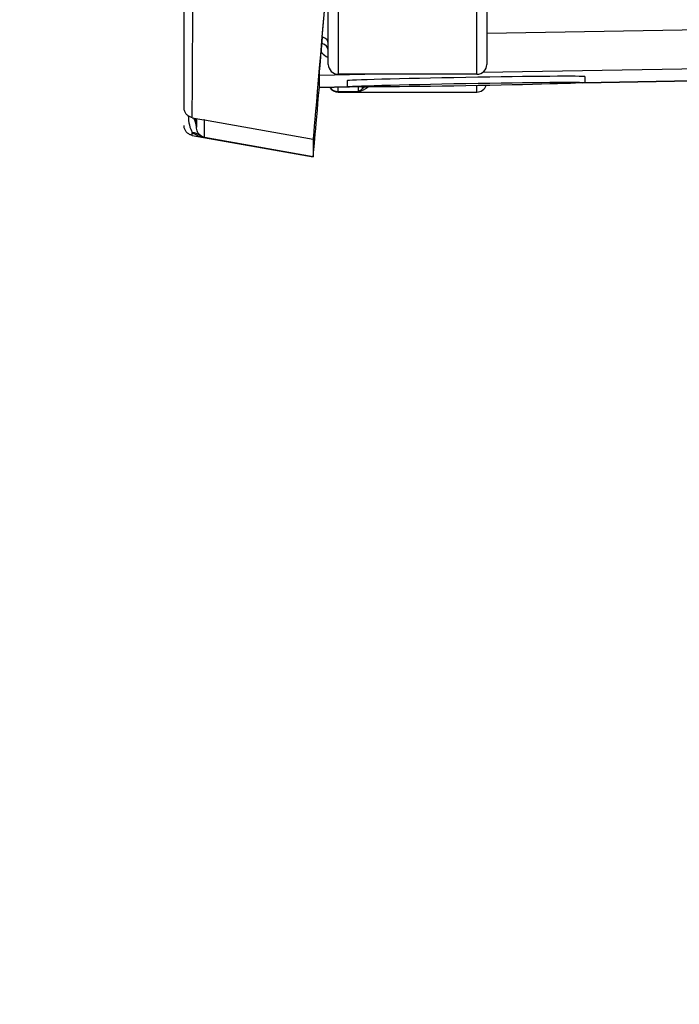
# Model space of a CAD drawing. Units: millimetres. Extents: x 283 to 3800, y 35 to 4953.
# Drawn here: x 835 to 868, y 1920 to 1970 of the extents above; entities that cross this region are included whole.
import ezdxf

# ---------------------------------------------------------------- set-up
doc = ezdxf.new("R2010")
doc.units = ezdxf.units.MM
doc.header["$LTSCALE"] = 18.181818
doc.layers.add('Dimensions(Hillmar_metric)', color=7, linetype='Continuous', lineweight=13)
doc.layers.add('Visible Edges(Hillmar_metric)', color=7, linetype='Continuous', lineweight=25)
doc.layers.add('Visible Tangent Edges(Hillmar_Metric)', color=7, linetype='Continuous', lineweight=25, true_color=0xc0c0c0)
doc.styles.add('Hillmar_metric_Dimensions', font='arial.ttf')
doc.dimstyles.new('DEFAULT-ISO-Method 1b-Hillmar_metric', dxfattribs={"dimscale": 18.181818, "dimtxt": 2, "dimasz": 2.5, "dimexe": 1, "dimexo": 1, "dimgap": 0.25, "dimtad": 1, "dimtih": 1, "dimtoh": 1, "dimrnd": 1e-08, "dimdsep": 46, "dimtxsty": 'Hillmar_metric_Dimensions', "dimcen": 0.09, "dimdle": 8, "dimclrd": 7, "dimclre": 7, "dimclrt": 7, "dimazin": 2, "dimtfac": 0.75, "dimtmove": 0, "dimatfit": 3, "dimfxl": 1, "dimtolj": 1, "dimlwd": 9, "dimlwe": 9, "dimarcsym": 0})

# ---------------------------------------------------------------- blocks, each defined once
blk = doc.blocks.new('*D23')
at = {"layer": 'Defpoints', "color": 0, "linetype": 'Continuous', "transparency": 16777216}
for p in [(565.08, 2334.053), (1285.08, 1775.235), (565.08, 1618.35)]:
    blk.add_point(p, dxfattribs=at)
at = {"layer": 'Dimensions(Hillmar_metric)', "color": 7, "linetype": 'Continuous', "lineweight": 9, "transparency": 16777216}
for p, q in [((565.08, 2315.871), (565.08, 1600.168)), ((1285.08, 1757.054), (1285.08, 1600.168)), ((1239.626, 1618.35), (610.535, 1618.35))]:
    blk.add_line(p, q, dxfattribs=at)
at = {"layer": 'Dimensions(Hillmar_metric)', "color": 7, "linetype": 'Continuous', "transparency": 16777216}
for points in [[(610.535, 1625.926), (610.535, 1610.774), (565.08, 1618.35)], [(1239.626, 1625.926), (1239.626, 1610.774), (1285.08, 1618.35)]]:
    blk.add_solid(points, dxfattribs=at)
at = {"layer": 'Dimensions(Hillmar_metric)', "color": 7, "linetype": 'Continuous', "lineweight": 13, "transparency": 16777216, "insert": (925.08, 1646.811), "char_height": 36.36364, "attachment_point": 5, "style": 'Hillmar_metric_Dimensions'}
blk.add_mtext('\\A1; \\fArial|b0|i0;\\H36.4836;720 (MANUAL RELEASE)', dxfattribs=at)
blk = doc.blocks.new('*D24')
at = {"layer": 'Defpoints', "color": 0, "linetype": 'Continuous', "transparency": 16777216}
for p in [(777.819, 2134.036), (1285.08, 1775.235), (777.819, 1702.965)]:
    blk.add_point(p, dxfattribs=at)
at = {"layer": 'Dimensions(Hillmar_metric)', "color": 7, "linetype": 'Continuous', "lineweight": 9, "transparency": 16777216}
for p, q in [((777.819, 2115.854), (777.819, 1684.783)), ((1285.08, 1757.054), (1285.08, 1684.783)), ((1239.626, 1702.965), (823.274, 1702.965))]:
    blk.add_line(p, q, dxfattribs=at)
at = {"layer": 'Dimensions(Hillmar_metric)', "color": 7, "linetype": 'Continuous', "transparency": 16777216}
for points in [[(823.274, 1710.541), (823.274, 1695.389), (777.819, 1702.965)], [(1239.626, 1710.541), (1239.626, 1695.389), (1285.08, 1702.965)]]:
    blk.add_solid(points, dxfattribs=at)
at = {"layer": 'Dimensions(Hillmar_metric)', "color": 7, "linetype": 'Continuous', "lineweight": 13, "transparency": 16777216, "insert": (1031.45, 1726.077), "char_height": 36.3636, "attachment_point": 5, "style": 'Hillmar_metric_Dimensions'}
blk.add_mtext('\\A1;507', dxfattribs=at)

msp = doc.modelspace()

# ---------------------------------------------------------------- linework, layer by layer
at = {"layer": 'Visible Edges(Hillmar_metric)'}
for p, q in [((843.359, 1965.4814), (843.359, 1976.0205)), ((850.6423, 1967.679), (850.6423, 1971.6578)), ((858.6423, 1971.6578), (858.6423, 1967.679)), ((850.1717, 1967.1388), (850.1717, 1966.5152)), ((858.1423, 1967.179), (851.1423, 1967.179)), ((851.5859, 1966.8517), (851.5911, 1966.5517)), ((863.4843, 1966.7482), (869.0416, 1966.8456)), ((863.5841, 1967.0611), (863.5893, 1966.7612)), ((850.1718, 1966.5149), (851.7129, 1966.5419)), ((851.1423, 1966.2815), (858.1423, 1966.2815)), ((843.7714, 1964.9891), (844.3627, 1964.8848)), ((843.9841, 1964.9516), (843.9841, 1964.5148)), ((843.7715, 1964.0916), (849.8775, 1963.0149)), ((849.8775, 1963.9128), (849.8775, 1963.0153))]:
    msp.add_line(p, q, dxfattribs=at)
for centre, start, end in [((851.1423, 1967.679), 180, 270), ((858.1423, 1967.679), 270, 0), ((851.1423, 1966.7815), 210.95117, 270), ((858.1423, 1966.7815), 270, 340.5918)]:
    msp.add_arc(centre, 0.5, start, end, dxfattribs=at)
for centre, major_axis, ratio, start_param, end_param in [((850.1423, 1966.8327), (0.5, 5.7717), 0.000105, 5.1086061, 6.2819727), ((850.5769, 1971.9068), (-0.6994, -7.9944), 0.0008691, 4.7024545, 6.2732508), ((850.1423, 1966.148), (0.5, 5.6578), 0.0001093, 1.0345752, 1.0345877), ((850.5771, 1971.0091), (0.6994, 7.9936), 0.0008476, 4.462617, 4.4626255), ((850.7414, 1973.6494), (-0.5696, -6.5109), 0.0008644, 5.6707998, 6.2733049), ((850.1423, 1966.148), (0.5, 5.6578), 0.0001093, 1.1008621, 1.1009521), ((850.577, 1971.0093), (0.6994, 7.9944), 0.0008632, 4.4199629, 4.4200176), ((850.5757, 1971.0094), (0.6989, 7.9944), 0.0010174, 4.3584604, 4.3584734), ((857.585, 1966.9564), (-5.9991, -0.1047), 0.0099708, 3.1415927, 6.2831853), ((850.5769, 1971.0093), (-0.6994, -7.9944), 0.0008691, 6.2732508, 7.2570625), ((850.7414, 1973.0259), (-0.5696, -6.511), 0.0008644, 6.273305, 6.2832762)]:
    msp.add_ellipse(centre, major_axis=major_axis, ratio=ratio, start_param=start_param, end_param=end_param, dxfattribs=at)
msp.add_ellipse((857.5902, 1966.6565), major_axis=(5.9991, 0.1047), ratio=0.0099708, dxfattribs=at)
for points, knots in [([(850.3358, 1969.0602), (850.3309, 1969.003), (850.326, 1968.9468), (850.3165, 1968.8366), (850.3118, 1968.7826), (850.3072, 1968.7296)], [0.000000036, 0.000000036, 0.000000036, 0.000000036, 0.024685604, 0.024685604, 0.049370753, 0.049370753, 0.049370753, 0.049370753]), ([(850.3072, 1968.7291), (850.3039, 1968.6917), (850.3009, 1968.6562), (850.2948, 1968.5856), (850.2918, 1968.5512), (850.2839, 1968.4597), (850.2792, 1968.4047), (850.2737, 1968.3406), (850.2729, 1968.3323), (850.2722, 1968.3239)], [0.000000512, 0.000000512, 0.000000512, 0.000000512, 0.017433079, 0.017433079, 0.03546738, 0.03546738, 0.0657991, 0.0657991, 0.070313694, 0.070313694, 0.070313694, 0.070313694]), ([(843.7716, 1964.9944), (843.7211, 1965.0032), (843.6716, 1965.0204), (843.5799, 1965.0688), (843.5368, 1965.1009), (843.4628, 1965.1769), (843.4315, 1965.2222), (843.3858, 1965.318), (843.3704, 1965.3694), (843.3608, 1965.4413), (843.3593, 1965.4614), (843.3591, 1965.4816)], [0.000068459, 0.000068459, 0.000068459, 0.000068459, 0.015423057, 0.015423057, 0.031167363, 0.031167363, 0.047259556, 0.047259556, 0.06297932, 0.06297932, 0.069023234, 0.069023234, 0.069023234, 0.069023234]), ([(844.3345, 1964.8898), (844.3544, 1964.885), (844.3746, 1964.8815), (844.3957, 1964.8793), (844.3965, 1964.8792), (844.3973, 1964.8791)], [-0.048240933, -0.048240933, -0.048240933, -0.048240933, 0, 0, 0.001832793, 0.001832793, 0.001832793, 0.001832793]), ([(844.3973, 1964.8791), (844.395, 1964.8795), (844.3926, 1964.8798), (844.3811, 1964.8817), (844.3719, 1964.8832), (844.3627, 1964.8848)], [-0.0018327926, -0.0018327926, -0.0018327926, -0.0018327926, 0, 0, 0.0072836155, 0.0072836155, 0.0072836155, 0.0072836155]), ([(843.7713, 1964.0963), (843.721, 1964.1052), (843.6716, 1964.1224), (843.5799, 1964.1707), (843.5368, 1964.2028), (843.4628, 1964.2788), (843.4315, 1964.3241), (843.3859, 1964.4199), (843.3704, 1964.4713), (843.362, 1964.534), (843.3609, 1964.5448), (843.3598, 1964.561), (843.3595, 1964.5665), (843.3592, 1964.5747), (843.3592, 1964.5774), (843.3591, 1964.5815), (843.3591, 1964.5828), (843.359, 1964.5849), (843.359, 1964.5856), (843.359, 1964.5866), (843.359, 1964.5869), (843.359, 1964.5874), (843.359, 1964.5876), (843.359, 1964.5879), (843.359, 1964.588), (843.359, 1964.5881), (843.359, 1964.5881), (843.359, 1964.5882), (843.359, 1964.5883), (843.359, 1964.5883)], [0.000091135, 0.000091135, 0.000091135, 0.000091135, 0.015421052, 0.015421052, 0.031164203, 0.031164203, 0.047257345, 0.047257345, 0.062978469, 0.062978469, 0.066234605, 0.066234605, 0.067869192, 0.067869192, 0.068687328, 0.068687328, 0.069096534, 0.069096534, 0.069301271, 0.069301271, 0.069404036, 0.069404036, 0.069456459, 0.069456459, 0.069484614, 0.069484614, 0.069500617, 0.069500617, 0.069518199, 0.069518199, 0.069518199, 0.069518199])]:
    msp.add_open_spline(points, degree=3, knots=knots, dxfattribs=at)
for points in [[(850.3277, 1968.253), (850.3277, 1968.253), (850.3277, 1968.253), (850.3277, 1968.2531)], [(843.7714, 1964.9897), (843.7714, 1964.9897), (843.7714, 1964.9897), (843.7714, 1964.9897)]]:
    msp.add_open_spline(points, degree=3, dxfattribs=at)
at = {"layer": 'Visible Tangent Edges(Hillmar_Metric)'}
for p, q in [((851.1423, 1971.6552), (851.1423, 1967.179)), ((858.1423, 1967.179), (858.1423, 1971.6552)), ((898.758, 1969.9326), (858.6423, 1969.2353)), ((858.4471, 1967.2827), (895.7584, 1967.9312)), ((850.1717, 1967.1388), (852.4846, 1967.179)), ((869.0415, 1966.8459), (863.4904, 1966.7486)), ((851.7064, 1966.5421), (850.1717, 1966.5152)), ((851.1423, 1966.3028), (851.1423, 1966.5319)), ((852.1423, 1966.5363), (852.1423, 1966.3028)), ((858.1423, 1966.2815), (858.1423, 1966.6065)), ((851.1423, 1966.3028), (852.1423, 1966.3028)), ((851.1423, 1966.3028), (851.1423, 1966.2815)), ((844.3973, 1963.9816), (844.3973, 1964.8791)), ((844.3973, 1964.8791), (849.8775, 1963.9128)), ((849.8775, 1963.0153), (844.3973, 1963.9816))]:
    msp.add_line(p, q, dxfattribs=at)
for centre, major_axis, ratio, start_param, end_param in [((850.1423, 1968.7375), (0.5, 0), 0.7000202, 0, 1.1733611), ((850.1423, 1968.3747), (0.5, 0), 0.7518461, 0, 1.2344879), ((851.1423, 1966.8004), (0.5, 0), 0.995276, 3.7290839, 4.712389), ((842.9841, 1964.5192), (1, -0.0028), 0.8587078, 6.2831298, 6.8516295), ((842.9898, 1964.6479), (0.9963, -0.0856), 0.8723243, 0.1731966, 0.4688563), ((843.6009, 1963.2776), (0.6034, 0.7975), 0.9135201, 0.0198157, 0.5097113)]:
    msp.add_ellipse(centre, major_axis=major_axis, ratio=ratio, start_param=start_param, end_param=end_param, dxfattribs=at)
for points, knots in [([(843.7714, 1964.9897), (843.7718, 1964.9917), (843.7725, 1965.0594), (843.7733, 1965.192), (843.7757, 1965.6236), (843.7821, 1966.7666), (843.7914, 1968.3185), (843.7961, 1969.0945), (843.8007, 1969.9698), (843.8059, 1970.8822), (843.8111, 1971.7947), (843.8167, 1972.743), (843.8221, 1973.6632), (843.8274, 1974.5833), (843.8326, 1975.4759), (843.8373, 1976.2767)], [-0.0072733, -0.0072733, -0.0072733, -0.0072733, 0.223547, 0.223547, 0.223547, 0.9745327, 0.9745327, 0.9745327, 1.3500256, 1.3500256, 1.3500256, 1.7255184, 1.7255184, 1.7255184, 2.1010113, 2.1010113, 2.1010113, 2.1010113]), ([(850.2748, 1968.3203), (850.2876, 1968.3022), (850.3747, 1968.1894), (850.4962, 1968.0899), (850.6379, 1968.0238), (850.6423, 1968.0218)], [0.076865307, 0.076865307, 0.076865307, 0.076865307, 0.087761058, 0.146268431, 0.148121318, 0.148121318, 0.148121318, 0.148121318]), ([(852.1423, 1966.3028), (852.1436, 1966.303), (852.1449, 1966.3033), (852.3228, 1966.3388), (852.5012, 1966.4161), (852.6602, 1966.5363)], [-0.00095194, -0.00095194, -0.00095194, -0.00095194, 0, 0, 0.12968682, 0.12968682, 0.12968682, 0.12968682]), ([(852.4406, 1966.5359), (852.431, 1966.5239), (852.3406, 1966.4178), (852.2362, 1966.344), (852.1436, 1966.3033), (852.1429, 1966.3031), (852.1423, 1966.3028)], [-0.15159369, -0.15159369, -0.15159369, -0.15159369, -0.13508239, 0, 0, 0.00095194, 0.00095194, 0.00095194, 0.00095194]), ([(843.5702, 1965.0787), (843.5769, 1964.9128), (843.5961, 1964.7619), (843.6266, 1964.632), (843.6653, 1964.4669), (843.7232, 1964.3373), (843.773, 1964.2494)], [0.1476148, 0.1476148, 0.1476148, 0.1476148, 0.2603094, 0.2603094, 0.2603094, 0.40350906, 0.40350906, 0.40350906, 0.40350906]), ([(844.1897, 1964.0858), (844.1381, 1964.1278), (844.0228, 1964.2593), (843.9841, 1964.431), (843.9841, 1964.5148)], [-0.40350906, -0.40350906, -0.40350906, -0.40350906, -0.2603094, -0.11795849, -0.11795849, -0.11795849, -0.11795849]), ([(843.7734, 1964.2423), (843.9611, 1964.1137), (844.173, 1964.0269), (844.3903, 1963.983), (844.3926, 1963.9825), (844.395, 1963.982), (844.3973, 1963.9816)], [0.33771205, 0.33771205, 0.33771205, 0.33771205, 0.50934315, 0.50934315, 0.50934315, 0.51117593, 0.51117593, 0.51117593, 0.51117593]), ([(844.3973, 1963.9816), (844.3965, 1963.9818), (844.3957, 1963.982), (844.3225, 1964.0006), (844.252, 1964.0352), (844.1897, 1964.0858)], [-0.51117593, -0.51117593, -0.51117593, -0.51117593, -0.50934315, -0.50934315, -0.33760107, -0.33760107, -0.33760107, -0.33760107])]:
    msp.add_open_spline(points, degree=3, knots=knots, dxfattribs=at)
msp.add_open_spline([(843.7715, 1964.0922), (843.7712, 1964.0922), (843.7712, 1964.1421), (843.7718, 1964.2422)], degree=3, dxfattribs=at)

# ---------------------------------------------------------------- dimensions: what is measured, and where the dimension line sits
at = {"layer": 'Dimensions(Hillmar_metric)', "color": 7, "linetype": 'Continuous', "lineweight": 13}
dim = msp.add_linear_dim(base=(565.0801, 1618.3501), p1=(1285.0801, 1775.2355), p2=(565.0801, 2334.0528), angle=180, text=' \\fArial|b0|i0;\\H36.4836;720 (MANUAL RELEASE)', dimstyle='DEFAULT-ISO-Method 1b-Hillmar_metric', override={"dimgap": 0.25, "dimtih": 0, "dimtoh": 0, "dimdec": 2, "dimtol": 0, "dimlim": 0, "dimtp": 0, "dimtm": 0, "dimtdec": 2, "dimtofl": 0, "dimatfit": 1}, dxfattribs=at)
dim.commit()
dim.dimension.update_dxf_attribs({"geometry": '*D23', "text_midpoint": (925.0801, 1618.3501), "dimtype": 160})
dim = msp.add_linear_dim(base=(777.8193, 1702.9649), p1=(1285.0801, 1775.2355), p2=(777.8193, 2134.0355), angle=180, dimstyle='DEFAULT-ISO-Method 1b-Hillmar_metric', override={"dimgap": 0.25, "dimtih": 0, "dimtoh": 0, "dimdec": 0, "dimtol": 0, "dimlim": 0, "dimtp": 0, "dimtm": 0, "dimtdec": 2, "dimtofl": 0, "dimatfit": 1}, dxfattribs=at)
dim.commit()
dim.dimension.update_dxf_attribs({"geometry": '*D24', "text_midpoint": (1031.4497, 1702.9649), "dimtype": 160})

doc.saveas('drawing.dxf')
